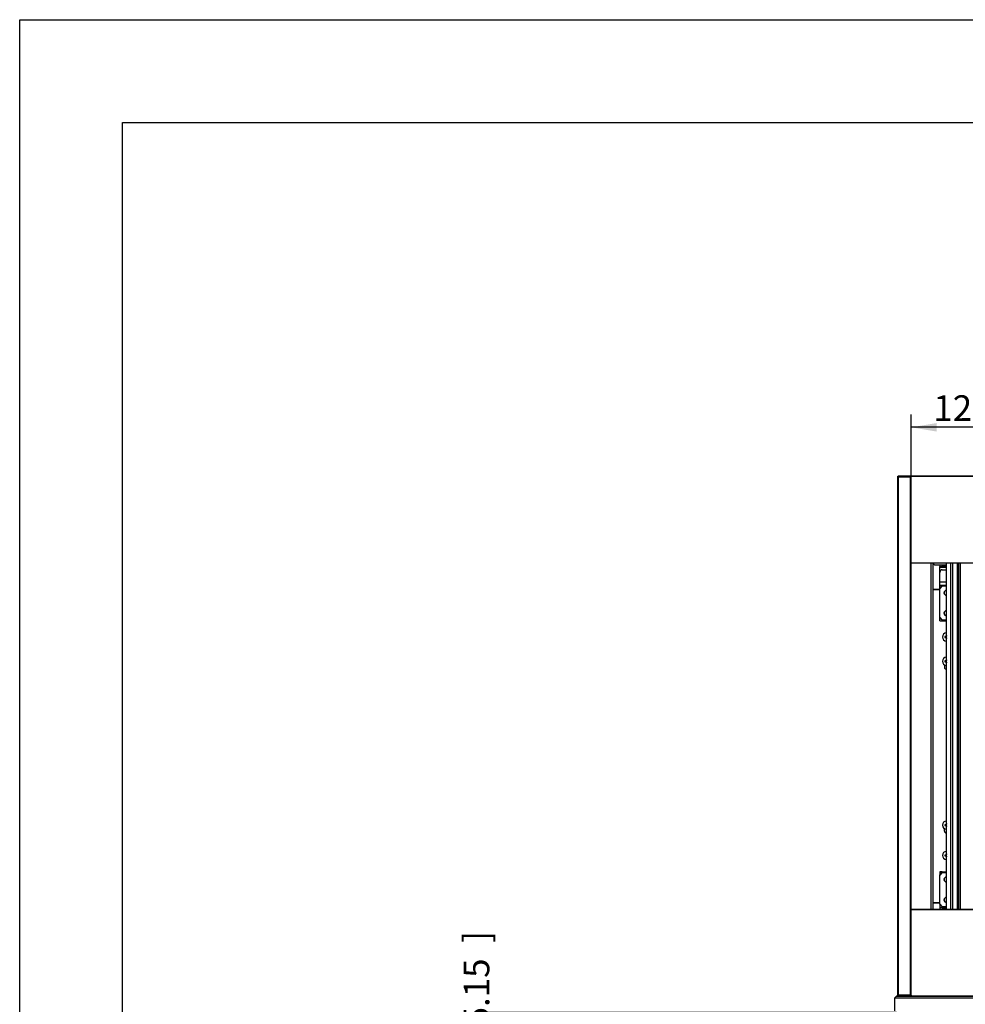
# Model space of a CAD drawing. Units: millimetres. Extents: x 214 to 4305, y 150 to 2797.
# Drawn here: x 214 to 1322, y 1643 to 2797 of the extents above; entities that cross this region are included whole.
import ezdxf
from ezdxf.enums import TextEntityAlignment as Align

# ---------------------------------------------------------------- set-up
doc = ezdxf.new("R2010")
doc.units = ezdxf.units.MM
doc.layers.add('DV1_0', color=7, linetype='Continuous')
doc.layers.add('預設設定', color=7, linetype='Continuous')
doc.styles.add('SEACAD_Arial', font='arial.ttf', dxfattribs={"width": 0.8})
doc.dimstyles.new('ISO_(mm)', dxfattribs={"dimtxt": 30, "dimasz": 30, "dimexe": 15, "dimexo": 0, "dimgap": 7.5, "dimtad": 1, "dimlfac": 0.03937, "dimdsep": 46, "dimtxsty": 'SEACAD_Arial', "dimblk1": '_SE_FILLED', "dimblk2": '_SE_FILLED', "dimsah": 1, "dimcen": 15, "dimadec": 0, "dimazin": 0, "dimtfac": 0.5, "dimtmove": 0, "dimatfit": 3, "dimfxl": 1, "dimarcsym": 0})

# ---------------------------------------------------------------- blocks, each defined once
blk = doc.blocks.new('標題欄框_RAS')
at = {"color": 7, "linetype": 'Continuous'}
for p, q in [((0, 176.465), (272.718, 176.465)), ((0, 0), (0, 176.465)), ((8.021, 168.443), (264.697, 168.443)), ((8.021, 8.021), (8.021, 168.443))]:
    blk.add_line(p, q, dxfattribs=at)
blk = doc.blocks.new('DMBLK14')
at = {"layer": '預設設定', "linetype": 'Continuous'}
for points in [[(1288.9, 2324.2), (1258.9, 2319.2), (1288.9, 2314.2)], [(1556.4, 2324.2), (1556.4, 2314.2), (1586.4, 2319.2)]]:
    blk.add_hatch(color=7, dxfattribs=at).paths.add_polyline_path(points)
at = {"layer": '預設設定', "color": 7, "linetype": 'Continuous'}
for p, q in [((1258.9, 2261), (1258.9, 2334.2)), ((1586.4, 2073.4), (1586.4, 2334.2)), ((1586.4, 2319.2), (1258.9, 2319.2))]:
    blk.add_line(p, q, dxfattribs=at)
at = {"layer": '預設設定', "color": 7, "linetype": 'Continuous', "style": 'SEACAD_Arial'}
for s, p in [('12.89', (1285, 2356.7)), ('[', (1401.2, 2356.7)), ('327.5', (1427.9, 2356.7)), (']', (1548.6, 2356.7))]:
    blk.add_text(s, height=30, dxfattribs=at).set_placement(p, align=Align.TOP_LEFT)
blk = doc.blocks.new('_SE_FILLED')
at = {"color": 0}
blk.add_line((0, 0), (-1, 0), dxfattribs=at)
blk.add_solid([(0, 0), (-1, -0.1665), (-1, 0.1665), (0, 0)], dxfattribs=at)
blk = doc.blocks.new('DMBLK16')
at = {"layer": '預設設定', "linetype": 'Continuous'}
for points in [[(2114.3, 1787.4), (2109.3, 1817.4), (2104.3, 1787.4)], [(2114.3, 1682.4), (2104.3, 1682.4), (2109.3, 1652.4)]]:
    blk.add_hatch(color=7, dxfattribs=at).paths.add_polyline_path(points)
at = {"layer": '預設設定', "color": 7, "linetype": 'Continuous'}
for p, q in [((2109.3, 1652.4), (2109.3, 2080.4)), ((1591.2, 1817.4), (2124.3, 1817.4))]:
    blk.add_line(p, q, dxfattribs=at)
at = {"layer": '預設設定', "color": 7, "linetype": 'Continuous', "style": 'SEACAD_Arial'}
for s, p in [(']', (2071.8, 2058.1)), ('165', (2071.8, 1972.7)), ('[', (2071.8, 1946)), ('6.5', (2071.8, 1876.8))]:
    blk.add_text(s, height=30, rotation=90, dxfattribs=at).set_placement(p, align=Align.TOP_LEFT)
blk = doc.blocks.new('DMBLK17')
at = {"layer": '預設設定', "linetype": 'Continuous'}
for points in [[(767.1, 1603.3), (777.1, 1603.3), (772.1, 1633.3)], [(767.1, 1598.2), (772.1, 1568.2), (777.1, 1598.2)]]:
    blk.add_hatch(color=7, dxfattribs=at).paths.add_polyline_path(points)
at = {"layer": '預設設定', "color": 7, "linetype": 'Continuous'}
for p, q in [((1241.9, 1633.3), (757.1, 1633.3)), ((772.1, 1633.3), (772.1, 1568.2)), ((1004.4, 1568.2), (757.1, 1568.2))]:
    blk.add_line(p, q, dxfattribs=at)
at = {"layer": '預設設定', "color": 7, "linetype": 'Continuous', "style": 'SEACAD_Arial'}
for s, p in [(']', (734.6, 1714.9)), ('65.15', (734.6, 1594.3)), ('[', (734.6, 1567.5)), ('2.56', (734.6, 1474.8))]:
    blk.add_text(s, height=30, rotation=90, dxfattribs=at).set_placement(p, align=Align.TOP_LEFT)
blk = doc.blocks.new('DMBLK20')
at = {"layer": '預設設定', "linetype": 'Continuous'}
for points in [[(1021.9, 968), (1021.9, 978), (991.9, 973)], [(1860.4, 968), (1890.4, 973), (1860.4, 978)]]:
    blk.add_hatch(color=7, dxfattribs=at).paths.add_polyline_path(points)
at = {"layer": '預設設定', "color": 7, "linetype": 'Continuous'}
for p, q in [((1890.4, 1754), (1890.4, 958)), ((991.9, 1128.7), (991.9, 958)), ((991.9, 973), (1890.4, 973))]:
    blk.add_line(p, q, dxfattribs=at)
at = {"layer": '預設設定', "color": 7, "linetype": 'Continuous', "style": 'SEACAD_Arial'}
for s, p in [('35.37', (1303.5, 1010.5)), ('[', (1419.7, 1010.5)), ('898.5', (1446.4, 1010.5)), (']', (1567.1, 1010.5))]:
    blk.add_text(s, height=30, dxfattribs=at).set_placement(p, align=Align.TOP_LEFT)

msp = doc.modelspace()

# ---------------------------------------------------------------- linework, layer by layer
at = {"layer": 'DV1_0', "color": 7, "linetype": 'Continuous'}
for p, q in [((1244.05, 2261.974), (1243.05, 2260.974)), ((1243.05, 2260.97), (1244.05, 2261.97)), ((1243.05, 2260.974), (1243.05, 2260.97)), ((1244.05, 2260.97), (1243.05, 2260.97)), ((1243.05, 2260.97), (1243.05, 1653.37)), ((1244.05, 2261.974), (1257.925, 2261.974)), ((1244.05, 2261.97), (1244.05, 2261.974)), ((1244.05, 2261.97), (1244.05, 2260.97)), ((1257.925, 2261.97), (1244.05, 2261.97)), ((1244.05, 2260.97), (1257.925, 2260.97)), ((1244.05, 1653.37), (1244.05, 2260.97)), ((1258.925, 2260.974), (1257.925, 2261.974)), ((1257.925, 2261.974), (1257.925, 2261.97)), ((1257.925, 2260.97), (1257.925, 2261.97)), ((1257.925, 2261.97), (1258.925, 2260.97)), ((1258.925, 2260.97), (1257.925, 2260.97)), ((1257.925, 2260.97), (1257.925, 1653.37)), ((1258.925, 2261.974), (1258.925, 2261.971)), ((1258.925, 2261.974), (1258.925, 2261.974)), ((2287.625, 2261.974), (1258.925, 2261.974)), ((2287.625, 2261.974), (1258.925, 2261.974)), ((1258.925, 2261.971), (1258.925, 2261.97)), ((1258.925, 2261.971), (2287.625, 2261.971)), ((1258.925, 2261.97), (1258.925, 2260.97)), ((2287.625, 2261.97), (1258.925, 2261.97)), ((1258.925, 1653.37), (1258.925, 2260.97)), ((1258.925, 2260.97), (1258.925, 2260.97)), ((1258.925, 2160.37), (2287.625, 2160.37)), ((1282.425, 1753.971), (1282.425, 2160.37)), ((1284.425, 2160.37), (1284.425, 1753.971)), ((1300.377, 1753.971), (1300.377, 2160.37)), ((1305.298, 1753.971), (1305.298, 2160.37)), ((1307.782, 1753.971), (1307.782, 2160.37)), ((1313.148, 1753.971), (1313.148, 2160.37)), ((1314.925, 1753.971), (1314.925, 2160.37)), ((1316.425, 2160.37), (1316.425, 1753.971)), ((1287.425, 2157.874), (1300.377, 2157.874)), ((1292.425, 2157.874), (1292.425, 2156.174)), ((1292.425, 2155.174), (1292.425, 2156.174)), ((1292.425, 2156.174), (1295.425, 2156.174)), ((1292.425, 2149.174), (1292.425, 2155.174)), ((1292.425, 2155.174), (1300.377, 2155.174)), ((1292.425, 2138.174), (1292.425, 2149.174)), ((1295.425, 2156.174), (1295.425, 2157.874)), ((1300.377, 2156.174), (1295.425, 2156.174)), ((1295.425, 2152.174), (1300.377, 2152.174)), ((1295.425, 2152.174), (1300.377, 2152.174)), ((1292.425, 2138.174), (1300.377, 2138.174)), ((1292.425, 2134.174), (1292.425, 2138.174)), ((1284.425, 2128.874), (1284.925, 2128.874)), ((1284.925, 2128.874), (1284.425, 2128.874)), ((1284.925, 2128.874), (1285.425, 2128.874)), ((1292.425, 2128.874), (1284.925, 2128.874)), ((1284.925, 1761.874), (1284.925, 2128.874)), ((1285.425, 2128.874), (1292.425, 2128.874)), ((1292.425, 2131.674), (1292.425, 2134.174)), ((1292.425, 2134.174), (1300.377, 2134.174)), ((1292.425, 2134.174), (1292.425, 2134.174)), ((1292.425, 2134.174), (1300.377, 2134.174)), ((1295.425, 2133.174), (1292.425, 2130.174)), ((1292.425, 2130.174), (1295.425, 2133.174)), ((1292.425, 2130.174), (1292.425, 2131.674)), ((1292.425, 2131.674), (1293.925, 2131.674)), ((1292.425, 2130.174), (1292.425, 2130.174)), ((1292.425, 2096.174), (1292.425, 2130.174)), ((1295.425, 2133.174), (1295.425, 2133.174)), ((1295.425, 2133.174), (1300.377, 2133.174)), ((1295.425, 2133.174), (1300.377, 2133.174)), ((1314.925, 2126.672), (1314.925, 2126.674)), ((1292.425, 2096.174), (1295.425, 2093.174)), ((1292.425, 2094.674), (1292.425, 2096.174)), ((1292.425, 2092.174), (1292.425, 2094.674)), ((1292.425, 2094.674), (1293.925, 2094.674)), ((1292.425, 2092.174), (1300.377, 2092.174)), ((1300.377, 2093.174), (1295.425, 2093.174)), ((1314.925, 2098.174), (1314.925, 2098.174)), ((1298.38, 2073.819), (1298.677, 2073.522)), ((1298.38, 2072.929), (1298.677, 2073.227)), ((1298.677, 2073.522), (1298.677, 2073.227)), ((1299.425, 2073.522), (1298.677, 2073.522)), ((1298.677, 2073.227), (1299.425, 2073.227)), ((1299.425, 2073.859), (1299.425, 2073.522)), ((1299.425, 2072.89), (1299.425, 2073.227)), ((1299.94, 2074.374), (1300.277, 2074.374)), ((1299.94, 2072.374), (1300.277, 2072.374)), ((1299.98, 2075.419), (1300.277, 2075.122)), ((1299.98, 2071.329), (1300.277, 2071.627)), ((1300.277, 2075.122), (1300.277, 2074.374)), ((1300.377, 2075.122), (1300.277, 2075.122)), ((1300.277, 2072.374), (1300.277, 2071.627)), ((1300.277, 2071.627), (1300.377, 2071.627)), ((1298.38, 2045.319), (1298.677, 2045.022)), ((1298.38, 2044.429), (1298.677, 2044.727)), ((1298.677, 2045.022), (1298.677, 2044.727)), ((1299.425, 2045.022), (1298.677, 2045.022)), ((1298.677, 2044.727), (1299.425, 2044.727)), ((1299.425, 2045.359), (1299.425, 2045.022)), ((1299.425, 2044.39), (1299.425, 2044.727)), ((1299.94, 2045.874), (1300.277, 2045.874)), ((1299.94, 2043.874), (1300.277, 2043.874)), ((1299.98, 2046.919), (1300.277, 2046.622)), ((1299.98, 2042.829), (1300.277, 2043.127)), ((1300.277, 2046.622), (1300.277, 2045.874)), ((1300.377, 2046.622), (1300.277, 2046.622)), ((1300.277, 2043.874), (1300.277, 2043.127)), ((1300.277, 2043.127), (1300.377, 2043.127)), ((1297.925, 2040.835), (1297.925, 2037.874)), ((1297.925, 1845.874), (1297.925, 1848.835)), ((1298.38, 1853.319), (1298.677, 1853.022)), ((1298.38, 1852.429), (1298.677, 1852.727)), ((1298.677, 1853.022), (1298.677, 1852.727)), ((1299.425, 1853.022), (1298.677, 1853.022)), ((1298.677, 1852.727), (1299.425, 1852.727)), ((1299.425, 1853.359), (1299.425, 1853.022)), ((1299.425, 1852.39), (1299.425, 1852.727)), ((1299.94, 1853.874), (1300.277, 1853.874)), ((1299.94, 1851.874), (1300.277, 1851.874)), ((1299.98, 1854.919), (1300.277, 1854.622)), ((1299.98, 1850.829), (1300.277, 1851.127)), ((1300.277, 1854.622), (1300.277, 1853.874)), ((1300.377, 1854.622), (1300.277, 1854.622)), ((1300.277, 1851.874), (1300.277, 1851.127)), ((1300.277, 1851.127), (1300.377, 1851.127)), ((1298.38, 1817.819), (1298.677, 1817.522)), ((1298.38, 1816.929), (1298.677, 1817.227)), ((1298.677, 1817.522), (1298.677, 1817.227)), ((1299.425, 1817.522), (1298.677, 1817.522)), ((1298.677, 1817.227), (1299.425, 1817.227)), ((1299.425, 1817.859), (1299.425, 1817.522)), ((1299.425, 1816.89), (1299.425, 1817.227)), ((1299.94, 1818.374), (1300.277, 1818.374)), ((1299.94, 1816.374), (1300.277, 1816.374)), ((1299.98, 1819.419), (1300.277, 1819.122)), ((1299.98, 1815.329), (1300.277, 1815.627)), ((1300.277, 1819.122), (1300.277, 1818.374)), ((1300.377, 1819.122), (1300.277, 1819.122)), ((1300.277, 1816.374), (1300.277, 1815.627)), ((1300.277, 1815.627), (1300.377, 1815.627)), ((1295.425, 1798.174), (1292.425, 1798.174)), ((1292.425, 1798.174), (1292.425, 1798.174)), ((1292.425, 1798.174), (1300.377, 1798.174)), ((1292.425, 1798.174), (1292.425, 1795.674)), ((1295.425, 1797.174), (1292.425, 1794.174)), ((1292.425, 1794.174), (1295.425, 1797.174)), ((1292.425, 1795.674), (1293.925, 1795.674)), ((1292.425, 1795.674), (1292.425, 1794.174)), ((1292.425, 1794.174), (1292.425, 1794.174)), ((1292.425, 1760.174), (1292.425, 1794.174)), ((1295.425, 1798.174), (1300.377, 1798.174)), ((1295.425, 1797.174), (1295.425, 1797.174)), ((1295.425, 1797.174), (1300.377, 1797.174)), ((1295.425, 1797.174), (1300.377, 1797.174)), ((1314.925, 1790.672), (1314.925, 1790.674)), ((1284.925, 1761.874), (1284.425, 1761.874)), ((1292.425, 1761.874), (1284.925, 1761.874)), ((1285.425, 1761.874), (1292.425, 1761.874)), ((1292.425, 1760.174), (1295.425, 1757.174)), ((1292.425, 1760.174), (1292.425, 1758.674)), ((1292.425, 1758.674), (1293.925, 1758.674)), ((1292.425, 1758.674), (1292.425, 1756.174)), ((1292.425, 1756.174), (1300.377, 1756.174)), ((1292.425, 1756.174), (1292.425, 1753.971)), ((1300.377, 1757.174), (1295.425, 1757.174)), ((1295.923, 1755.174), (1296.673, 1755.174)), ((1298.128, 1755.174), (1295.923, 1755.174)), ((1295.923, 1755.172), (1295.923, 1755.174)), ((1296.673, 1755.174), (1295.923, 1755.174)), ((1295.923, 1755.172), (1296.673, 1755.172)), ((1298.128, 1755.172), (1295.923, 1755.172)), ((1295.923, 1755.172), (1298.128, 1755.172)), ((1295.923, 1753.971), (1295.923, 1755.172)), ((1296.673, 1755.172), (1295.923, 1755.172)), ((1296.673, 1755.174), (1298.878, 1755.174)), ((1298.878, 1755.174), (1296.673, 1755.174)), ((1296.673, 1755.172), (1298.878, 1755.172)), ((1298.878, 1755.172), (1296.673, 1755.172)), ((1300.377, 1755.172), (1298.128, 1755.172)), ((1298.128, 1755.172), (1300.377, 1755.172)), ((1298.128, 1753.971), (1298.128, 1755.172)), ((1298.878, 1755.172), (1300.377, 1755.172)), ((1300.377, 1755.172), (1298.878, 1755.172)), ((1314.925, 1762.174), (1314.925, 1762.174)), ((1258.925, 1753.971), (2287.625, 1753.971)), ((2287.625, 1753.97), (1258.925, 1753.97)), ((1241.875, 1652.374), (1239.875, 1650.374)), ((1241.875, 1652.37), (1239.875, 1650.37)), ((1241.875, 1652.37), (1241.875, 1652.374)), ((1241.875, 1652.374), (1244.046, 1652.374)), ((1244.05, 1652.37), (1241.875, 1652.37)), ((1244.05, 1652.37), (1243.05, 1653.37)), ((1243.05, 1653.37), (1244.05, 1653.37)), ((1244.05, 1653.37), (1244.05, 1652.37)), ((1257.925, 1653.37), (1244.05, 1653.37)), ((1244.05, 1652.37), (1257.925, 1652.37)), ((1257.925, 1652.37), (1257.925, 1653.37)), ((1258.925, 1653.37), (1257.925, 1652.37)), ((1257.925, 1653.37), (1258.925, 1653.37)), ((2288.625, 1652.37), (1257.925, 1652.37)), ((1257.929, 1652.374), (1258.925, 1652.374)), ((1258.925, 1653.37), (1258.925, 1652.37)), ((1258.925, 1652.37), (2287.625, 1652.37)), ((1239.875, 1650.374), (1239.875, 1650.37)), ((1239.875, 1650.37), (2306.675, 1650.37)), ((1239.875, 1635.32), (1239.875, 1650.37))]:
    msp.add_line(p, q, dxfattribs=at)
for centre, radius, start, end in [((1287.425, 2160.874), 3, 189.662528, 270), ((1295.425, 2149.174), 3, 90, 180), ((1295.425, 2149.174), 3, 90, 180), ((1285.425, 2129.874), 1, 180, 270), ((1300.425, 2125.174), 3, 90.904426, 180), ((1300.425, 2125.174), 3, 180, 269.095574), ((1300.425, 2125.174), 2.958, 90.917363, 269.082637), ((1300.425, 2101.174), 3, 90.904426, 180), ((1300.425, 2101.174), 3, 180, 269.095574), ((1300.425, 2101.174), 2.958, 90.917363, 269.082637), ((1300.425, 2073.374), 4.75, 90.571202, 180), ((1300.425, 2073.374), 4.75, 90.571202, 180), ((1300.425, 2073.374), 4.75, 180, 269.428798), ((1339.302, 2073.374), 40.924, 179.377069, 180.622932), ((1299.396, 2074.403), 0.544, 272.984164, 357.015836), ((1299.425, 2074.374), 0.853, 270, 0), ((1299.425, 2072.374), 0.853, 0, 90), ((1299.396, 2072.346), 0.544, 2.984214, 87.015786), ((1300.425, 2034.496), 40.925, 90.066296, 90.622915), ((1300.425, 2112.25), 40.923, 269.377052, 269.933701), ((1300.425, 2044.874), 4.75, 90.571202, 180), ((1300.425, 2044.874), 4.75, 90.571202, 180), ((1300.425, 2044.874), 4.75, 180, 269.428798), ((1339.302, 2044.874), 40.924, 179.377069, 180.622932), ((1299.396, 2045.903), 0.544, 272.984164, 357.015836), ((1299.425, 2045.874), 0.853, 270, 0), ((1299.425, 2043.874), 0.853, 0, 90), ((1299.396, 2043.846), 0.544, 2.984214, 87.015786), ((1300.425, 2005.996), 40.925, 90.066296, 90.622915), ((1300.425, 2083.75), 40.923, 269.377052, 269.933701), ((1300.425, 2037.874), 2.5, 180, 268.914669), ((1300.425, 2037.874), 2.5, 180, 268.914669), ((1300.425, 1852.874), 4.75, 90.571202, 180), ((1300.425, 1852.874), 4.75, 90.571202, 180), ((1300.425, 1852.874), 4.75, 180, 269.428798), ((1339.302, 1852.874), 40.924, 179.377069, 180.622932), ((1299.396, 1853.903), 0.544, 272.984164, 357.015836), ((1299.425, 1853.874), 0.853, 270, 0), ((1299.425, 1851.874), 0.853, 0, 90), ((1299.396, 1851.846), 0.544, 2.984214, 87.015786), ((1300.425, 1813.996), 40.925, 90.066296, 90.622915), ((1300.425, 1891.75), 40.923, 269.377052, 269.933701), ((1300.425, 1845.874), 2.5, 180, 268.914669), ((1300.425, 1845.874), 2.5, 180, 268.914669), ((1300.425, 1817.374), 4.75, 90.571202, 180), ((1300.425, 1817.374), 4.75, 90.571202, 180), ((1300.425, 1817.374), 4.75, 180, 269.428798), ((1339.302, 1817.374), 40.924, 179.377069, 180.622932), ((1299.396, 1818.403), 0.544, 272.984164, 357.015836), ((1299.425, 1818.374), 0.853, 270, 0), ((1299.425, 1816.374), 0.853, 0, 90), ((1299.396, 1816.346), 0.544, 2.984214, 87.015786), ((1300.425, 1778.496), 40.925, 90.066296, 90.622915), ((1300.425, 1856.25), 40.923, 269.377052, 269.933701), ((1300.425, 1789.174), 3, 90.904426, 180), ((1300.425, 1789.174), 3, 180, 269.095574), ((1300.425, 1789.174), 2.958, 90.917363, 269.082637), ((1300.425, 1765.174), 3, 90.904426, 180), ((1300.425, 1765.174), 2.958, 90.917363, 269.082637), ((1285.425, 1760.874), 1, 90, 180), ((1285.425, 1760.874), 1, 90, 180), ((1300.425, 1765.174), 3, 180, 269.095574)]:
    msp.add_arc(centre, radius, start, end, dxfattribs=at)
for centre, major_axis, ratio, start_param, end_param in [((1300.425, 2072.633), (-7.128, 0), 0.17364364, -1.43003585, -1.27981203), ((1300.425, 2074.115), (-7.128, 0), 0.17365272, 1.27981203, 1.43003585), ((1301.166, 2073.374), (0, 7.128), 0.17364818, 1.27981671, 1.43004053), ((1301.166, 2073.374), (0, -7.128), 0.17364818, -1.43003117, -1.27980735), ((1300.425, 2044.133), (-7.128, 0), 0.17364364, -1.43003585, -1.27981203), ((1300.425, 2045.615), (-7.128, 0), 0.17365272, 1.27981203, 1.43003585), ((1301.166, 2044.874), (0, 7.128), 0.17364818, 1.27981671, 1.43004053), ((1301.166, 2044.874), (0, -7.128), 0.17364818, -1.43003117, -1.27980735), ((1300.425, 1852.133), (-7.128, 0), 0.17364364, -1.43003585, -1.27981203), ((1300.425, 1853.615), (-7.128, 0), 0.17365272, 1.27981203, 1.43003585), ((1301.166, 1852.874), (0, 7.128), 0.17364818, 1.27981671, 1.43004053), ((1301.166, 1852.874), (0, -7.128), 0.17364818, -1.43003117, -1.27980735), ((1300.425, 1816.633), (-7.128, 0), 0.17364364, -1.43003585, -1.27981203), ((1300.425, 1818.115), (-7.128, 0), 0.17365272, 1.27981203, 1.43003585), ((1301.166, 1817.374), (0, 7.128), 0.17364818, 1.27981671, 1.43004053), ((1301.166, 1817.374), (0, -7.128), 0.17364818, -1.43003117, -1.27980735)]:
    msp.add_ellipse(centre, major_axis=major_axis, ratio=ratio, start_param=start_param, end_param=end_param, dxfattribs=at)

# ---------------------------------------------------------------- block references
at = {"color": 7, "xscale": 15, "yscale": 15, "zscale": 15}
msp.add_blockref('標題欄框_RAS', (214.23, 150), dxfattribs=at)

# ---------------------------------------------------------------- dimensions: what is measured, and where the dimension line sits
at = {"layer": '預設設定', "color": 7, "linetype": 'Continuous'}
for base, p1, p2, picture, middle in [((1258.925, 2319.218), (1586.425, 2073.374), (1258.925, 2260.97), 'DMBLK14', (1422.675, 2319.218)), ((1890.425, 973.043), (991.925, 1128.673), (1890.425, 1753.971), 'DMBLK20', (1441.175, 973.043))]:
    dim = msp.add_linear_dim(base=base, p1=p1, p2=p2, text='\\A1;<>', dimstyle='ISO_(mm)', override={"dimpost": ''}, dxfattribs=at)
    dim.commit()
    dim.dimension.update_dxf_attribs({"geometry": picture, "text_midpoint": middle, "dimtype": 160})
for base, p1, p2, picture, middle in [((2109.341, 1817.374), (1258.925, 1652.37), (1591.175, 1817.374), 'DMBLK16', (2109.341, 1866.262)), ((772.109, 1568.172), (1241.875, 1633.32), (1004.425, 1568.172), 'DMBLK17', (772.109, 1600.746))]:
    dim = msp.add_linear_dim(base=base, p1=p1, p2=p2, angle=90, text='\\A1;<>', dimstyle='ISO_(mm)', override={"dimpost": ''}, dxfattribs=at)
    dim.commit()
    dim.dimension.update_dxf_attribs({"geometry": picture, "text_midpoint": middle, "dimtype": 160})

doc.saveas('drawing.dxf')
